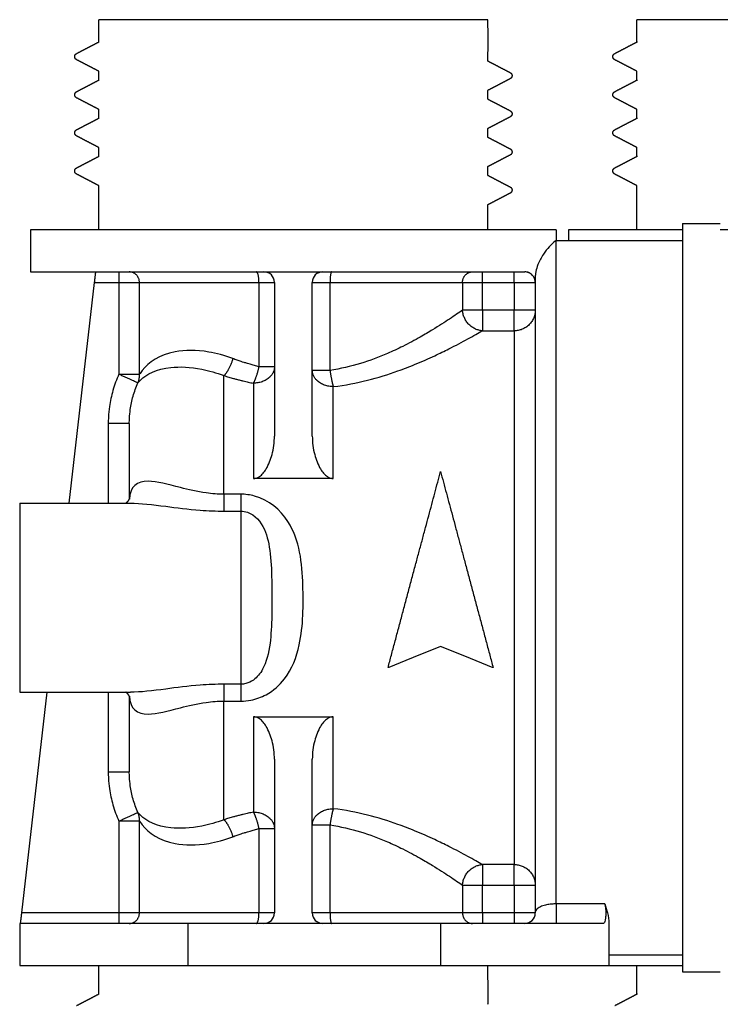
# Model space of a CAD drawing. Units: inches. Extents: x 0.4 to 20.1, y 0.6 to 18.4.
# Drawn here: x 4 to 5.3, y 7.5 to 9.4 of the extents above; entities that cross this region are included whole.
import ezdxf

# ---------------------------------------------------------------- set-up
doc = ezdxf.new("R2010")
doc.units = ezdxf.units.IN
doc.header["$MEASUREMENT"] = 0
doc.layers.add('Cartouche', color=7, linetype='Continuous')
doc.layers.add('DV1_0', color=7, linetype='Continuous')

# ---------------------------------------------------------------- blocks, each defined once
blk = doc.blocks.new('SE')
at = {"layer": 'DV1_0', "color": 7, "linetype": 'Continuous'}
for p, q in [((4.1851, 9.3302), (4.1851, 9.3714)), ((4.9049, 9.3651), (4.9049, 9.3714)), ((5.1806, 9.3302), (5.1806, 9.3714)), ((4.9049, 9.3112), (4.9042, 9.3108)), ((4.9049, 9.2946), (4.9049, 9.3111)), ((4.1851, 9.2596), (4.1851, 9.2762)), ((5.1806, 9.2596), (5.1806, 9.2762)), ((4.9049, 9.224), (4.9049, 9.2406)), ((4.1851, 9.1891), (4.1851, 9.2056)), ((5.1806, 9.1891), (5.1806, 9.2056)), ((4.9049, 9.1534), (4.9049, 9.17)), ((4.1851, 9.1185), (4.1851, 9.135)), ((5.1806, 9.1185), (5.1806, 9.135)), ((4.9049, 9.0829), (4.9049, 9.0994)), ((4.1851, 8.9823), (4.1851, 9.0645)), ((5.1806, 8.9823), (5.1806, 9.0645)), ((4.9049, 8.9823), (4.9049, 9.0288)), ((5.2647, 8.994), (5.3348, 8.994)), ((4.0587, 8.9823), (4.0587, 8.9045)), ((5.0313, 8.9823), (5.0313, 8.9629)), ((5.0542, 8.9823), (5.0542, 8.9629)), ((5.0313, 8.9629), (5.2647, 8.9629)), ((4.1766, 8.8851), (4.1295, 8.4765)), ((4.1766, 8.8851), (4.2222, 8.8851)), ((4.2222, 8.8851), (4.2222, 8.715)), ((4.2602, 8.715), (4.2602, 8.8851)), ((4.4814, 8.8851), (4.4814, 8.729)), ((4.51, 8.8851), (4.51, 8.6006)), ((4.58, 8.6006), (4.58, 8.8851)), ((4.6128, 8.7222), (4.6128, 8.8851)), ((4.8579, 8.8851), (4.8579, 8.8335)), ((4.8946, 8.8335), (4.8946, 8.8851)), ((4.8946, 8.8851), (4.9535, 8.8851)), ((4.9535, 8.8851), (4.9535, 8.8335)), ((4.9535, 8.8335), (4.8946, 8.8335)), ((4.8946, 8.7955), (4.9535, 8.7955)), ((4.2026, 8.6238), (4.2026, 8.4765)), ((4.6189, 8.5219), (4.4711, 8.5219)), ((4.0392, 8.4765), (4.2436, 8.4765)), ((4.4477, 8.493), (4.4166, 8.493)), ((4.4166, 8.4617), (4.4477, 8.4617)), ((4.4477, 8.1413), (4.4166, 8.1413)), ((4.0392, 8.1264), (4.2436, 8.1264)), ((4.0891, 8.1264), (4.042, 7.7179)), ((4.2026, 8.1264), (4.2026, 7.9791)), ((4.4166, 8.11), (4.4477, 8.11)), ((4.4711, 8.081), (4.6189, 8.081)), ((4.51, 8.0024), (4.51, 7.7179)), ((4.58, 7.7179), (4.58, 8.0024)), ((4.2222, 7.8879), (4.2222, 7.7179)), ((4.2602, 7.7179), (4.2602, 7.8879)), ((4.4814, 7.8739), (4.4814, 7.7179)), ((4.6128, 7.7179), (4.6128, 7.8807)), ((4.9535, 7.8074), (4.8946, 7.8074)), ((4.8579, 7.7694), (4.8579, 7.7179)), ((4.8946, 7.7179), (4.8946, 7.7694)), ((4.8946, 7.7694), (4.9535, 7.7694)), ((4.9535, 7.7694), (4.9535, 7.7179)), ((5.121, 7.7346), (5.0313, 7.7346)), ((4.2222, 7.7179), (4.042, 7.7179)), ((4.9535, 7.7179), (4.8946, 7.7179)), ((4.0392, 7.6984), (4.0392, 7.6206)), ((4.8173, 7.6984), (4.3504, 7.6984)), ((4.3504, 7.6206), (4.3504, 7.6984)), ((4.8173, 7.6984), (4.8173, 7.6206)), ((5.1286, 7.6987), (5.1286, 7.6206)), ((5.1286, 7.6401), (5.2647, 7.6401)), ((4.1851, 7.5678), (4.1851, 7.6206)), ((4.3504, 7.6206), (4.8173, 7.6206)), ((4.9049, 7.6027), (4.9049, 7.6206)), ((5.1806, 7.5678), (5.1806, 7.6206)), ((5.2647, 7.6089), (5.3348, 7.6089))]:
    blk.add_line(p, q, dxfattribs=at)
for centre, start, end in [((4.4905, 8.8851), 0, 90), ((4.5994, 8.8851), 90, 180), ((4.9729, 8.8851), 67.4785, 90), ((4.4905, 7.7179), 270, 0), ((4.5994, 7.7179), 180, 270), ((4.9729, 7.7179), 270, 0)]:
    blk.add_arc(centre, 0.0195, start, end, dxfattribs=at)
for points, weights, knots in [([(4.9049, 9.3714), (4.9049, 9.3714), (4.7249, 9.3714), (4.545, 9.3714), (4.365, 9.3714), (4.1851, 9.3714), (4.1851, 9.3714)], [1, 0.866025396499, 1, 0.866025396499, 1, 0.866025396499, 1], [0, 0, 0, 0.3333333, 0.3333333, 0.6666667, 0.6666667, 1, 1, 1]), ([(5.9004, 9.3714), (5.9004, 9.3714), (5.7205, 9.3714), (5.5405, 9.3714), (5.3606, 9.3714), (5.1806, 9.3714), (5.1806, 9.3714)], [1, 0.866025396499, 1, 0.866025396499, 1, 0.866025396499, 1], [0, 0, 0, 0.3333333, 0.3333333, 0.6666667, 0.6666667, 1, 1, 1]), ([(5.2647, 8.994), (5.2647, 8.994), (5.2647, 8.6477), (5.2647, 8.3015), (5.2647, 7.9552), (5.2647, 7.6089), (5.2647, 7.6089)], [1, 0.866025396499, 1, 0.866025396499, 1, 0.866025396499, 1], [0, 0, 0, 0.333333, 0.333333, 0.666667, 0.666667, 1, 1, 1]), ([(5.0313, 8.9823), (5.0313, 8.9823), (4.7881, 8.9823), (4.545, 8.9823), (4.3018, 8.9823), (4.0587, 8.9823), (4.0587, 8.9823)], [1, 0.866025396499, 1, 0.866025396499, 1, 0.866025396499, 1], [0, 0, 0, 0.333333, 0.333333, 0.666667, 0.666667, 1, 1, 1]), ([(5.0313, 7.7346), (5.0313, 7.9936), (5.0313, 8.4782), (5.0313, 8.9629), (5.0313, 8.9629)], [1, 0.796009183965, 1, 0.796009183965, 1], [0, 0, 0, 0.5, 0.5, 1, 1, 1]), ([(4.0587, 8.9045), (4.0587, 8.9045), (4.4261, 8.9045), (4.7935, 8.9045), (4.9732, 8.9045)], [1, 0.788827689213, 1, 0.788827689213, 1], [0, 0, 0, 0.5, 0.5, 1, 1, 1]), ([(4.9924, 8.8941), (4.9924, 8.7584), (4.9924, 8.3152), (4.9924, 7.8721), (4.9924, 7.7179)], [1, 0.814605969528, 1, 0.814605969528, 1], [0, 0, 0, 0.5, 0.5, 1, 1, 1]), ([(4.9535, 8.7955), (4.9535, 8.7083), (4.9535, 8.3015), (4.9535, 7.8946), (4.9535, 7.8074)], [1, 0.779193722474, 1, 0.779193722474, 1], [0, 0, 0, 0.5, 0.5, 1, 1, 1]), ([(4.0392, 8.4765), (4.0392, 8.4765), (4.0392, 8.389), (4.0392, 8.3015), (4.0392, 8.2139), (4.0392, 8.1264), (4.0392, 8.1264)], [1, 0.866025396499, 1, 0.866025396499, 1, 0.866025396499, 1], [0, 0, 0, 0.333333, 0.333333, 0.666667, 0.666667, 1, 1, 1]), ([(4.4477, 8.4617), (4.4477, 8.4156), (4.4477, 8.3015), (4.4477, 8.1873), (4.4477, 8.1413)], [1, 0.837678067958, 1, 0.837678067957, 1], [0, 0, 0, 0.5, 0.5, 1, 1, 1]), ([(5.0313, 7.7346), (5.0313, 7.7269), (5.0313, 7.7127), (5.0313, 7.6984), (5.0313, 7.6984)], [1, 0.796009183965, 1, 0.796009183965, 1], [0, 0, 0, 0.5, 0.5, 1, 1, 1])]:
    blk.add_rational_spline(points, weights, degree=2, knots=knots, dxfattribs=at)
for points, degree, knots in [([(4.9053, 9.3384), (4.9052, 9.3498), (4.9051, 9.3585), (4.9049, 9.3631), (4.9049, 9.3636), (4.9049, 9.3641), (4.9049, 9.3643), (4.9049, 9.3647), (4.9049, 9.3649), (4.9049, 9.3651), (4.9049, 9.3651), (4.9049, 9.3651)], 3, [0, 0, 0, 0, 0.778386, 0.778386, 0.866969, 0.866969, 0.910936, 0.910936, 0.984104, 0.984104, 1, 1, 1, 1]), ([(4.9053, 9.328), (4.9053, 9.3282), (4.9053, 9.3285), (4.9053, 9.3292), (4.9053, 9.3296), (4.9053, 9.3304), (4.9053, 9.3308), (4.9053, 9.3316), (4.9053, 9.332), (4.9053, 9.3327), (4.9053, 9.3331), (4.9053, 9.3338), (4.9053, 9.3342), (4.9053, 9.3351), (4.9053, 9.3356), (4.9053, 9.3366), (4.9053, 9.337), (4.9053, 9.3378), (4.9053, 9.3381), (4.9053, 9.3384)], 3, [0, 0, 0, 0, 0.180422, 0.180422, 0.329187, 0.329187, 0.428039, 0.428039, 0.496332, 0.496332, 0.560139, 0.560139, 0.635678, 0.635678, 0.742601, 0.742601, 0.859801, 0.859801, 1, 1, 1, 1]), ([(4.9049, 9.3112), (4.905, 9.3112), (4.9051, 9.3138), (4.9052, 9.3212), (4.9052, 9.3243), (4.9053, 9.328)], 3, [0, 0, 0, 0, 0.652442, 0.652442, 1, 1, 1, 1]), ([(4.1441, 9.2972), (4.1432, 9.2978), (4.1422, 9.2986), (4.141, 9.3003), (4.1404, 9.3026), (4.1406, 9.3046), (4.1412, 9.3062), (4.1428, 9.308), (4.1441, 9.3088)], 1, [0, 0, 0.118891, 0.237782, 0.365966, 0.482321, 0.572973, 0.663625, 0.833161, 1, 1]), ([(4.1851, 9.2758), (4.1774, 9.2799), (4.1691, 9.2842), (4.1607, 9.2886), (4.1524, 9.2929), (4.1441, 9.2972)], 1, [0, 0, 0.187435, 0.390577, 0.593718, 0.796859, 1, 1]), ([(5.1396, 9.2972), (5.1387, 9.2978), (5.1377, 9.2986), (5.1365, 9.3003), (5.1359, 9.3026), (5.1361, 9.3046), (5.1368, 9.3062), (5.1383, 9.308), (5.1396, 9.3088)], 1, [0, 0, 0.118891, 0.237782, 0.365966, 0.482321, 0.572973, 0.663625, 0.833161, 1, 1]), ([(5.1806, 9.2758), (5.173, 9.2799), (5.1646, 9.2842), (5.1563, 9.2886), (5.148, 9.2929), (5.1396, 9.2972)], 1, [0, 0, 0.187435, 0.390577, 0.593718, 0.796859, 1, 1]), ([(4.9049, 9.2949), (4.9125, 9.2909), (4.9209, 9.2866), (4.9292, 9.2822), (4.9375, 9.2779), (4.9459, 9.2735)], 1, [0, 0, 0.187435, 0.390577, 0.593718, 0.796859, 1, 1]), ([(4.9459, 9.2735), (4.9468, 9.273), (4.9478, 9.2721), (4.949, 9.2704), (4.9496, 9.2681), (4.9494, 9.2662), (4.9487, 9.2646), (4.9472, 9.2628), (4.9459, 9.262)], 1, [0, 0, 0.118891, 0.237782, 0.365966, 0.482321, 0.572973, 0.663625, 0.833161, 1, 1]), ([(4.1441, 9.2267), (4.1432, 9.2272), (4.1422, 9.2281), (4.141, 9.2297), (4.1404, 9.2321), (4.1406, 9.234), (4.1412, 9.2356), (4.1428, 9.2374), (4.1441, 9.2382)], 1, [0, 0, 0.1188912, 0.2377824, 0.3659662, 0.482321, 0.5729729, 0.6636248, 0.8331609, 1, 1]), ([(4.1851, 9.2053), (4.1774, 9.2093), (4.1691, 9.2136), (4.1607, 9.218), (4.1524, 9.2223), (4.1441, 9.2267)], 1, [0, 0, 0.187435, 0.390577, 0.593718, 0.796859, 1, 1]), ([(4.9049, 9.2243), (4.9125, 9.2203), (4.9209, 9.216), (4.9292, 9.2116), (4.9375, 9.2073), (4.9459, 9.2029)], 1, [0, 0, 0.187435, 0.390577, 0.593718, 0.796859, 1, 1]), ([(5.1396, 9.2267), (5.1387, 9.2272), (5.1377, 9.2281), (5.1365, 9.2297), (5.1359, 9.2321), (5.1361, 9.234), (5.1368, 9.2356), (5.1383, 9.2374), (5.1396, 9.2382)], 1, [0, 0, 0.118891, 0.237782, 0.365966, 0.482321, 0.572973, 0.663625, 0.833161, 1, 1]), ([(5.1806, 9.2053), (5.173, 9.2093), (5.1646, 9.2136), (5.1563, 9.218), (5.148, 9.2223), (5.1396, 9.2267)], 1, [0, 0, 0.187435, 0.390577, 0.593718, 0.796859, 1, 1]), ([(4.9459, 9.2029), (4.9468, 9.2024), (4.9478, 9.2015), (4.949, 9.1999), (4.9496, 9.1976), (4.9494, 9.1956), (4.9487, 9.194), (4.9472, 9.1922), (4.9459, 9.1914)], 1, [0, 0, 0.118891, 0.237782, 0.365966, 0.482321, 0.572973, 0.663625, 0.833161, 1, 1]), ([(4.1441, 9.1561), (4.1432, 9.1566), (4.1422, 9.1575), (4.141, 9.1592), (4.1404, 9.1615), (4.1406, 9.1634), (4.1412, 9.1651), (4.1428, 9.1668), (4.1441, 9.1677)], 1, [0, 0, 0.118891, 0.237782, 0.365966, 0.482321, 0.572973, 0.663625, 0.833161, 1, 1]), ([(4.1851, 9.1347), (4.1774, 9.1387), (4.1691, 9.1431), (4.1607, 9.1474), (4.1524, 9.1518), (4.1441, 9.1561)], 1, [0, 0, 0.187435, 0.390577, 0.593718, 0.796859, 1, 1]), ([(4.9049, 9.1538), (4.9125, 9.1498), (4.9209, 9.1454), (4.9292, 9.1411), (4.9375, 9.1367), (4.9459, 9.1324)], 1, [0, 0, 0.187435, 0.390577, 0.593718, 0.796859, 1, 1]), ([(5.1396, 9.1561), (5.1387, 9.1566), (5.1377, 9.1575), (5.1365, 9.1592), (5.1359, 9.1615), (5.1361, 9.1634), (5.1368, 9.1651), (5.1383, 9.1668), (5.1396, 9.1677)], 1, [0, 0, 0.118891, 0.237782, 0.365966, 0.482321, 0.572973, 0.663625, 0.833161, 1, 1]), ([(5.1806, 9.1347), (5.173, 9.1387), (5.1646, 9.1431), (5.1563, 9.1474), (5.148, 9.1518), (5.1396, 9.1561)], 1, [0, 0, 0.187435, 0.390577, 0.593718, 0.796859, 1, 1]), ([(4.9459, 9.1324), (4.9468, 9.1318), (4.9478, 9.131), (4.949, 9.1293), (4.9496, 9.127), (4.9494, 9.125), (4.9487, 9.1234), (4.9472, 9.1216), (4.9459, 9.1208)], 1, [0, 0, 0.118891, 0.237782, 0.365966, 0.482321, 0.572973, 0.663625, 0.833161, 1, 1]), ([(4.1441, 9.0855), (4.1432, 9.0861), (4.1422, 9.0869), (4.141, 9.0886), (4.1404, 9.0909), (4.1406, 9.0929), (4.1412, 9.0945), (4.1428, 9.0963), (4.1441, 9.0971)], 1, [0, 0, 0.118891, 0.237782, 0.365966, 0.482321, 0.572973, 0.663625, 0.833161, 1, 1]), ([(5.1396, 9.0855), (5.1387, 9.0861), (5.1377, 9.0869), (5.1365, 9.0886), (5.1359, 9.0909), (5.1361, 9.0929), (5.1368, 9.0945), (5.1383, 9.0963), (5.1396, 9.0971)], 1, [0, 0, 0.1188912, 0.2377824, 0.3659662, 0.482321, 0.5729729, 0.6636248, 0.8331609, 1, 1]), ([(4.1851, 9.0641), (4.1774, 9.0681), (4.1691, 9.0725), (4.1607, 9.0768), (4.1524, 9.0812), (4.1441, 9.0855)], 1, [0, 0, 0.187435, 0.390577, 0.593718, 0.796859, 1, 1]), ([(4.9049, 9.0832), (4.9125, 9.0792), (4.9209, 9.0748), (4.9292, 9.0705), (4.9375, 9.0661), (4.9459, 9.0618)], 1, [0, 0, 0.187435, 0.390577, 0.593718, 0.796859, 1, 1]), ([(5.1806, 9.0641), (5.173, 9.0681), (5.1646, 9.0725), (5.1563, 9.0768), (5.148, 9.0812), (5.1396, 9.0855)], 1, [0, 0, 0.187435, 0.390577, 0.593718, 0.796859, 1, 1]), ([(4.9459, 9.0618), (4.9468, 9.0613), (4.9478, 9.0604), (4.949, 9.0587), (4.9496, 9.0564), (4.9494, 9.0545), (4.9487, 9.0528), (4.9472, 9.0511), (4.9459, 9.0502)], 1, [0, 0, 0.118891, 0.237782, 0.365966, 0.482321, 0.572973, 0.663625, 0.833161, 1, 1]), ([(5.0313, 8.9629), (5.0313, 8.9629), (5.0313, 8.9628), (5.0311, 8.9627), (5.0308, 8.9625), (5.0298, 8.9618), (5.0287, 8.9609), (5.0223, 8.9556), (5.0146, 8.948), (5.0036, 8.9312), (5.0001, 8.9246), (4.9958, 8.9137), (4.9946, 8.9095), (4.9936, 8.9052), (4.9936, 8.9048), (4.9935, 8.9045)], 3, [0, 0, 0, 0, 0.039218, 0.039218, 0.099015, 0.099015, 0.233174, 0.233174, 0.631569, 0.631569, 0.850101, 0.850101, 0.98915, 0.98915, 1, 1, 1, 1]), ([(4.9924, 8.8851), (4.9924, 8.886), (4.9923, 8.8869), (4.9921, 8.8887), (4.9919, 8.8896), (4.991, 8.8928), (4.9898, 8.895), (4.9866, 8.8994), (4.984, 8.9013), (4.981, 8.9028), (4.9807, 8.9029), (4.9804, 8.903)], 3, [0, 0, 0, 0, 0.078985, 0.078985, 0.15797, 0.15797, 0.430305, 0.430305, 0.941665, 0.941665, 1, 1, 1, 1]), ([(4.9935, 8.9045), (4.9933, 8.9038), (4.9932, 8.903), (4.9927, 8.9), (4.9925, 8.8976), (4.9924, 8.8948), (4.9924, 8.8945), (4.9924, 8.8941)], 3, [0, 0, 0, 0, 0.227148, 0.227148, 0.892441, 0.892441, 1, 1, 1, 1]), ([(4.8579, 8.8335), (4.8515, 8.829), (4.8434, 8.8235), (4.8247, 8.8111), (4.8143, 8.8044), (4.7954, 8.793), (4.7877, 8.7884), (4.7746, 8.781), (4.7694, 8.7781), (4.7586, 8.7724), (4.753, 8.7695), (4.7382, 8.7621), (4.7287, 8.7577), (4.7031, 8.7466), (4.6865, 8.7403), (4.651, 8.7295), (4.6321, 8.725), (4.6128, 8.7222)], 3, [0, 0, 0, 0, 0.169231, 0.169231, 0.333333, 0.333333, 0.435897, 0.435897, 0.5, 0.5, 0.564103, 0.564103, 0.666667, 0.666667, 0.830769, 0.830769, 1, 1, 1, 1]), ([(4.6189, 8.6922), (4.6406, 8.6948), (4.6618, 8.6989), (4.7017, 8.709), (4.7204, 8.7148), (4.7492, 8.7251), (4.7599, 8.7292), (4.7766, 8.7361), (4.7829, 8.7387), (4.795, 8.7441), (4.8008, 8.7467), (4.8156, 8.7536), (4.8243, 8.7579), (4.8455, 8.7685), (4.8573, 8.7747), (4.8783, 8.7862), (4.8873, 8.7913), (4.8946, 8.7955)], 3, [0, 0, 0, 0, 0.169231, 0.169231, 0.333333, 0.333333, 0.435897, 0.435897, 0.5, 0.5, 0.564103, 0.564103, 0.666667, 0.666667, 0.830769, 0.830769, 1, 1, 1, 1]), ([(4.433, 8.7441), (4.4179, 8.7498), (4.4028, 8.7538), (4.3653, 8.7601), (4.3443, 8.7599), (4.2975, 8.7511), (4.2771, 8.737), (4.2634, 8.7197), (4.2617, 8.7173), (4.2602, 8.715)], 3, [0, 0, 0, 0, 0.179457, 0.179457, 0.466588, 0.466588, 0.925997, 0.925997, 1, 1, 1, 1]), ([(4.4814, 8.729), (4.4786, 8.7297), (4.4758, 8.7304), (4.4702, 8.7319), (4.4675, 8.7327), (4.4632, 8.734), (4.4615, 8.7345), (4.4588, 8.7353), (4.4578, 8.7356), (4.4557, 8.7363), (4.4547, 8.7366), (4.452, 8.7374), (4.4503, 8.738), (4.4461, 8.7394), (4.4435, 8.7403), (4.4383, 8.7422), (4.4356, 8.7431), (4.433, 8.7441)], 3, [0, 0, 0, 0, 0.169231, 0.169231, 0.333333, 0.333333, 0.435897, 0.435897, 0.5, 0.5, 0.564103, 0.564103, 0.666667, 0.666667, 0.830769, 0.830769, 1, 1, 1, 1]), ([(4.2222, 8.715), (4.2178, 8.7054), (4.2141, 8.6954), (4.2084, 8.6753), (4.2062, 8.6652), (4.2039, 8.6487), (4.2033, 8.6423), (4.2027, 8.6318), (4.2026, 8.6278), (4.2026, 8.6238)], 3, [0, 0, 0, 0, 0.338462, 0.338462, 0.666667, 0.666667, 0.871795, 0.871795, 1, 1, 1, 1]), ([(4.2575, 8.699), (4.2589, 8.7007), (4.2604, 8.7025), (4.2731, 8.7151), (4.2919, 8.7249), (4.335, 8.7294), (4.3543, 8.7285), (4.3887, 8.7217), (4.4027, 8.7178), (4.4166, 8.7125)], 3, [0, 0, 0, 0, 0.074003, 0.074003, 0.533412, 0.533412, 0.820543, 0.820543, 1, 1, 1, 1]), ([(4.4166, 8.7125), (4.4195, 8.7116), (4.4225, 8.7107), (4.4284, 8.709), (4.4313, 8.7081), (4.4361, 8.7068), (4.4379, 8.7063), (4.4409, 8.7055), (4.4421, 8.7052), (4.4444, 8.7046), (4.4456, 8.7043), (4.4486, 8.7035), (4.4505, 8.7031), (4.4554, 8.7019), (4.4585, 8.7012), (4.4647, 8.6998), (4.4679, 8.6991), (4.4711, 8.6985)], 3, [0, 0, 0, 0, 0.169231, 0.169231, 0.333333, 0.333333, 0.435897, 0.435897, 0.5, 0.5, 0.564103, 0.564103, 0.666667, 0.666667, 0.830769, 0.830769, 1, 1, 1, 1]), ([(4.2415, 8.6238), (4.2415, 8.6271), (4.2416, 8.6304), (4.2421, 8.6391), (4.2426, 8.6444), (4.2445, 8.658), (4.2462, 8.6663), (4.2509, 8.6828), (4.2539, 8.6911), (4.2575, 8.699)], 3, [0, 0, 0, 0, 0.128205, 0.128205, 0.333333, 0.333333, 0.661538, 0.661538, 1, 1, 1, 1]), ([(4.4711, 8.5219), (4.4728, 8.5219), (4.4748, 8.5223), (4.4783, 8.5234), (4.4804, 8.5245), (4.4846, 8.5273), (4.487, 8.5295), (4.4912, 8.5344), (4.4931, 8.5371), (4.497, 8.5436), (4.4992, 8.548), (4.5029, 8.5573), (4.5044, 8.562), (4.5069, 8.5716), (4.5081, 8.5775), (4.5096, 8.5892), (4.51, 8.5952), (4.51, 8.6006)], 3, [0, 0, 0, 0, 0.057747, 0.057747, 0.124999, 0.124999, 0.226443, 0.226443, 0.327886, 0.327886, 0.48101, 0.48101, 0.634135, 0.634135, 0.817067, 0.817067, 1, 1, 1, 1]), ([(4.58, 8.6006), (4.58, 8.5952), (4.5804, 8.5892), (4.5819, 8.5775), (4.583, 8.5716), (4.5856, 8.562), (4.5871, 8.5573), (4.5907, 8.548), (4.5929, 8.5436), (4.5968, 8.5371), (4.5987, 8.5344), (4.603, 8.5295), (4.6054, 8.5273), (4.6095, 8.5245), (4.6116, 8.5234), (4.6152, 8.5223), (4.6172, 8.5219), (4.6189, 8.5219)], 3, [0, 0, 0, 0, 0.182933, 0.182933, 0.365865, 0.365865, 0.51899, 0.51899, 0.672114, 0.672114, 0.773557, 0.773557, 0.875001, 0.875001, 0.942253, 0.942253, 1, 1, 1, 1]), ([(4.4166, 8.493), (4.4056, 8.493), (4.3945, 8.4938), (4.3667, 8.4976), (4.3507, 8.5015), (4.3125, 8.5112), (4.2924, 8.5167), (4.2559, 8.517), (4.2427, 8.5074), (4.2416, 8.4839)], 3, [0, 0, 0, 0, 0.117877, 0.117877, 0.306479, 0.306479, 0.608244, 0.608244, 1, 1, 1, 1]), ([(4.2353, 8.4765), (4.2354, 8.4766), (4.2373, 8.4781), (4.2392, 8.48), (4.2407, 8.4821), (4.2418, 8.4846), (4.2418, 8.4846)], 1, [0, 0, 0.015944, 0.208879, 0.401813, 0.594748, 0.798728, 1, 1]), ([(4.2436, 8.4765), (4.2623, 8.4765), (4.2843, 8.4738), (4.3287, 8.468), (4.3501, 8.4652), (4.3871, 8.4623), (4.4019, 8.4617), (4.4166, 8.4617)], 3, [0, 0, 0, 0, 0.43876, 0.43876, 0.784138, 0.784138, 1, 1, 1, 1]), ([(4.4477, 8.11), (4.454, 8.11), (4.4604, 8.1106), (4.4765, 8.1138), (4.4859, 8.1172), (4.5081, 8.1292), (4.5195, 8.1394), (4.5428, 8.1696), (4.5511, 8.1916), (4.5635, 8.2499), (4.5636, 8.2875), (4.5613, 8.3656), (4.5571, 8.4077), (4.5213, 8.4641), (4.5001, 8.4824), (4.4648, 8.4918), (4.4562, 8.493), (4.4477, 8.493)], 3, [0, 0, 0, 0, 0.034608, 0.034608, 0.089982, 0.089982, 0.178579, 0.178579, 0.320335, 0.320335, 0.547144, 0.547144, 0.7984, 0.7984, 0.953305, 0.953305, 1, 1, 1, 1]), ([(4.4477, 8.4617), (4.452, 8.4617), (4.4563, 8.4609), (4.4739, 8.4548), (4.4845, 8.443), (4.5024, 8.4024), (4.5045, 8.367), (4.5056, 8.2876), (4.5056, 8.2477), (4.4994, 8.1982), (4.4953, 8.1819), (4.4836, 8.1607), (4.4779, 8.1539), (4.4668, 8.146), (4.4621, 8.1437), (4.4541, 8.1417), (4.4509, 8.1413), (4.4477, 8.1413)], 3, [0, 0, 0, 0, 0.046695, 0.046695, 0.2016, 0.2016, 0.452856, 0.452856, 0.679665, 0.679665, 0.821421, 0.821421, 0.910018, 0.910018, 0.965392, 0.965392, 1, 1, 1, 1]), ([(4.4166, 8.1413), (4.4019, 8.1413), (4.3871, 8.1406), (4.3501, 8.1378), (4.3287, 8.1349), (4.2843, 8.1291), (4.2623, 8.1264), (4.2436, 8.1264)], 3, [0, 0, 0, 0, 0.2158616, 0.2158616, 0.5612402, 0.5612402, 1, 1, 1, 1]), ([(4.2418, 8.1184), (4.2418, 8.1183), (4.2407, 8.1207), (4.2383, 8.1239), (4.2354, 8.1263), (4.2353, 8.1264)], 1, [0, 0, 0.186526, 0.393693, 0.687751, 0.981809, 1, 1]), ([(4.2416, 8.1191), (4.2427, 8.0956), (4.2559, 8.0859), (4.2924, 8.0862), (4.3125, 8.0917), (4.3507, 8.1015), (4.3667, 8.1053), (4.3945, 8.1091), (4.4056, 8.11), (4.4166, 8.11)], 3, [0, 0, 0, 0, 0.391756, 0.391756, 0.693521, 0.693521, 0.882123, 0.882123, 1, 1, 1, 1]), ([(4.51, 8.0024), (4.51, 8.0078), (4.5096, 8.0137), (4.5081, 8.0255), (4.5069, 8.0313), (4.5044, 8.0409), (4.5029, 8.0457), (4.4992, 8.0549), (4.497, 8.0594), (4.4931, 8.0658), (4.4912, 8.0685), (4.487, 8.0735), (4.4846, 8.0757), (4.4804, 8.0785), (4.4783, 8.0796), (4.4748, 8.0807), (4.4728, 8.081), (4.4711, 8.081)], 3, [0, 0, 0, 0, 0.182933, 0.182933, 0.365865, 0.365865, 0.51899, 0.51899, 0.672114, 0.672114, 0.773557, 0.773557, 0.875001, 0.875001, 0.942253, 0.942253, 1, 1, 1, 1]), ([(4.6189, 8.081), (4.6172, 8.081), (4.6152, 8.0807), (4.6116, 8.0796), (4.6095, 8.0785), (4.6054, 8.0757), (4.603, 8.0735), (4.5987, 8.0685), (4.5968, 8.0658), (4.5929, 8.0594), (4.5907, 8.0549), (4.5871, 8.0457), (4.5856, 8.0409), (4.583, 8.0313), (4.5819, 8.0255), (4.5804, 8.0137), (4.58, 8.0078), (4.58, 8.0024)], 3, [0, 0, 0, 0, 0.057747, 0.057747, 0.124999, 0.124999, 0.226443, 0.226443, 0.327886, 0.327886, 0.48101, 0.48101, 0.634135, 0.634135, 0.817067, 0.817067, 1, 1, 1, 1]), ([(4.2026, 7.9791), (4.2026, 7.9751), (4.2027, 7.9711), (4.2033, 7.9607), (4.2039, 7.9543), (4.2062, 7.9377), (4.2084, 7.9277), (4.2141, 7.9076), (4.2178, 7.8976), (4.2222, 7.8879)], 3, [0, 0, 0, 0, 0.128205, 0.128205, 0.333333, 0.333333, 0.661538, 0.661538, 1, 1, 1, 1]), ([(4.2575, 7.9039), (4.2539, 7.9119), (4.2509, 7.9201), (4.2462, 7.9366), (4.2445, 7.9449), (4.2426, 7.9586), (4.2421, 7.9639), (4.2416, 7.9725), (4.2415, 7.9758), (4.2415, 7.9791)], 3, [0, 0, 0, 0, 0.338462, 0.338462, 0.666667, 0.666667, 0.871795, 0.871795, 1, 1, 1, 1]), ([(4.8946, 7.8074), (4.8873, 7.8116), (4.8783, 7.8168), (4.8573, 7.8282), (4.8455, 7.8344), (4.8243, 7.8451), (4.8156, 7.8493), (4.8008, 7.8562), (4.795, 7.8589), (4.7829, 7.8642), (4.7766, 7.8669), (4.7599, 7.8737), (4.7492, 7.8779), (4.7204, 7.8882), (4.7017, 7.894), (4.6618, 7.9041), (4.6406, 7.9082), (4.6189, 7.9108)], 3, [0, 0, 0, 0, 0.169231, 0.169231, 0.333333, 0.333333, 0.435897, 0.435897, 0.5, 0.5, 0.564103, 0.564103, 0.666667, 0.666667, 0.830769, 0.830769, 1, 1, 1, 1]), ([(4.4166, 7.8904), (4.4027, 7.8852), (4.3887, 7.8812), (4.3543, 7.8744), (4.335, 7.8736), (4.2919, 7.878), (4.2731, 7.8878), (4.2604, 7.9005), (4.2589, 7.9022), (4.2575, 7.9039)], 3, [0, 0, 0, 0, 0.179439, 0.179439, 0.466542, 0.466542, 0.925907, 0.925907, 1, 1, 1, 1]), ([(4.4711, 7.9045), (4.4679, 7.9038), (4.4647, 7.9031), (4.4585, 7.9018), (4.4554, 7.9011), (4.4505, 7.8999), (4.4486, 7.8994), (4.4456, 7.8986), (4.4444, 7.8983), (4.4421, 7.8977), (4.4409, 7.8974), (4.4379, 7.8966), (4.4361, 7.8961), (4.4313, 7.8948), (4.4284, 7.894), (4.4225, 7.8923), (4.4195, 7.8914), (4.4166, 7.8904)], 3, [0, 0, 0, 0, 0.169231, 0.169231, 0.333333, 0.333333, 0.435897, 0.435897, 0.5, 0.5, 0.564103, 0.564103, 0.666667, 0.666667, 0.830769, 0.830769, 1, 1, 1, 1]), ([(4.2602, 7.8879), (4.2617, 7.8856), (4.2634, 7.8832), (4.2771, 7.8659), (4.2975, 7.8519), (4.3443, 7.843), (4.3653, 7.8428), (4.4028, 7.8491), (4.4179, 7.8531), (4.433, 7.8588)], 3, [0, 0, 0, 0, 0.074093, 0.074093, 0.533458, 0.533458, 0.820561, 0.820561, 1, 1, 1, 1]), ([(4.433, 7.8588), (4.4356, 7.8598), (4.4383, 7.8608), (4.4435, 7.8626), (4.4461, 7.8635), (4.4503, 7.865), (4.452, 7.8655), (4.4547, 7.8664), (4.4557, 7.8667), (4.4578, 7.8673), (4.4588, 7.8677), (4.4615, 7.8685), (4.4632, 7.869), (4.4675, 7.8703), (4.4702, 7.871), (4.4758, 7.8725), (4.4786, 7.8732), (4.4814, 7.8739)], 3, [0, 0, 0, 0, 0.169231, 0.169231, 0.333333, 0.333333, 0.435897, 0.435897, 0.5, 0.5, 0.564103, 0.564103, 0.666667, 0.666667, 0.830769, 0.830769, 1, 1, 1, 1]), ([(4.6128, 7.8807), (4.6321, 7.8779), (4.651, 7.8735), (4.6865, 7.8626), (4.7031, 7.8564), (4.7287, 7.8453), (4.7382, 7.8408), (4.753, 7.8334), (4.7586, 7.8306), (4.7694, 7.8248), (4.7746, 7.822), (4.7877, 7.8145), (4.7954, 7.81), (4.8143, 7.7985), (4.8247, 7.7918), (4.8434, 7.7795), (4.8515, 7.7739), (4.8579, 7.7694)], 3, [0, 0, 0, 0, 0.169231, 0.169231, 0.333333, 0.333333, 0.435897, 0.435897, 0.5, 0.5, 0.564103, 0.564103, 0.666667, 0.666667, 0.830769, 0.830769, 1, 1, 1, 1]), ([(5.0313, 7.7346), (5.0298, 7.7346), (5.0283, 7.7345), (5.0245, 7.7344), (5.0223, 7.7342), (5.0169, 7.7335), (5.0141, 7.733), (5.0077, 7.7315), (5.0047, 7.7304), (4.9985, 7.7276), (4.9963, 7.7258), (4.993, 7.7219), (4.9924, 7.7198), (4.9924, 7.7179)], 3, [0, 0, 0, 0, 0.042248, 0.042248, 0.109845, 0.109845, 0.218, 0.218, 0.391047, 0.391047, 0.667924, 0.667924, 1, 1, 1, 1]), ([(5.121, 7.7346), (5.1213, 7.7337), (5.1216, 7.7327), (5.1222, 7.7299), (5.1225, 7.7277), (5.1229, 7.7229), (5.1229, 7.7203), (5.1229, 7.7154), (5.1229, 7.7128), (5.1225, 7.7081), (5.1222, 7.7059), (5.1214, 7.7024), (5.1209, 7.7009), (5.1198, 7.6989), (5.1192, 7.6984), (5.1185, 7.6984)], 3, [0, 0, 0, 0, 0.095182, 0.095182, 0.245098, 0.245098, 0.395013, 0.395013, 0.543963, 0.543963, 0.692914, 0.692914, 0.846457, 0.846457, 1, 1, 1, 1]), ([(5.121, 7.7346), (5.1232, 7.7287), (5.1249, 7.7232), (5.1277, 7.7114), (5.1286, 7.7049), (5.1286, 7.6987)], 3, [0, 0, 0, 0, 0.44159, 0.44159, 1, 1, 1, 1]), ([(4.9053, 7.5759), (4.9052, 7.5874), (4.9051, 7.596), (4.9049, 7.6007), (4.9049, 7.6011), (4.9049, 7.6017), (4.9049, 7.6018), (4.9049, 7.6022), (4.9049, 7.6024), (4.9049, 7.6026), (4.9049, 7.6027), (4.9049, 7.6027)], 3, [0, 0, 0, 0, 0.778386, 0.778386, 0.866969, 0.866969, 0.910936, 0.910936, 0.984104, 0.984104, 1, 1, 1, 1]), ([(4.9049, 7.5487), (4.905, 7.5488), (4.9051, 7.5514), (4.9052, 7.5587), (4.9052, 7.5619), (4.9053, 7.5656)], 3, [0, 0, 0, 0, 0.652442, 0.652442, 1, 1, 1, 1]), ([(4.9053, 7.5656), (4.9053, 7.5658), (4.9053, 7.5661), (4.9053, 7.5668), (4.9053, 7.5672), (4.9053, 7.568), (4.9053, 7.5684), (4.9053, 7.5692), (4.9053, 7.5695), (4.9053, 7.5703), (4.9053, 7.5706), (4.9053, 7.5714), (4.9053, 7.5718), (4.9053, 7.5727), (4.9053, 7.5732), (4.9053, 7.5742), (4.9053, 7.5746), (4.9053, 7.5753), (4.9053, 7.5757), (4.9053, 7.5759)], 3, [0, 0, 0, 0, 0.180422, 0.180422, 0.329187, 0.329187, 0.428039, 0.428039, 0.496332, 0.496332, 0.560139, 0.560139, 0.635678, 0.635678, 0.742601, 0.742601, 0.859801, 0.859801, 1, 1, 1, 1])]:
    blk.add_open_spline(points, degree=degree, knots=knots, dxfattribs=at)
for points, degree in [([(4.1441, 9.3088), (4.1524, 9.3132), (4.1607, 9.3175), (4.1691, 9.3219), (4.1774, 9.3262), (4.1857, 9.3305)], 1), ([(5.1396, 9.3088), (5.148, 9.3132), (5.1563, 9.3175), (5.1646, 9.3219), (5.173, 9.3262), (5.1813, 9.3305)], 1), ([(4.1441, 9.2382), (4.1524, 9.2426), (4.1607, 9.2469), (4.1691, 9.2513), (4.1774, 9.2556), (4.1857, 9.26)], 1), ([(4.9459, 9.262), (4.9375, 9.2576), (4.9292, 9.2533), (4.9209, 9.2489), (4.9125, 9.2446), (4.9042, 9.2402)], 1), ([(5.1396, 9.2382), (5.148, 9.2426), (5.1563, 9.2469), (5.1646, 9.2513), (5.173, 9.2556), (5.1813, 9.26)], 1), ([(4.1441, 9.1677), (4.1524, 9.172), (4.1607, 9.1764), (4.1691, 9.1807), (4.1774, 9.185), (4.1857, 9.1894)], 1), ([(4.9459, 9.1914), (4.9375, 9.187), (4.9292, 9.1827), (4.9209, 9.1783), (4.9125, 9.174), (4.9042, 9.1696)], 1), ([(5.1396, 9.1677), (5.148, 9.172), (5.1563, 9.1764), (5.1646, 9.1807), (5.173, 9.185), (5.1813, 9.1894)], 1), ([(4.1441, 9.0971), (4.1524, 9.1014), (4.1607, 9.1058), (4.1691, 9.1101), (4.1774, 9.1145), (4.1857, 9.1188)], 1), ([(4.9459, 9.1208), (4.9375, 9.1165), (4.9292, 9.1121), (4.9209, 9.1078), (4.9125, 9.1034), (4.9042, 9.0991)], 1), ([(5.1396, 9.0971), (5.148, 9.1014), (5.1563, 9.1058), (5.1646, 9.1101), (5.173, 9.1145), (5.1813, 9.1188)], 1), ([(4.9459, 9.0502), (4.9375, 9.0459), (4.9292, 9.0415), (4.9209, 9.0372), (4.9125, 9.0328), (4.9042, 9.0285)], 1), ([(4.9804, 8.903), (4.9781, 8.904), (4.9756, 8.9045), (4.9732, 8.9045)], 3), ([(4.1441, 7.5464), (4.1524, 7.5507), (4.1607, 7.5551), (4.1691, 7.5594), (4.1774, 7.5638), (4.1857, 7.5681)], 1), ([(5.1396, 7.5464), (5.148, 7.5507), (5.1563, 7.5551), (5.1646, 7.5594), (5.173, 7.5638), (5.1813, 7.5681)], 1)]:
    blk.add_open_spline(points, degree=degree, dxfattribs=at)
for points, weights in [([(5.2647, 8.9823), (5.0542, 8.9823), (5.0542, 8.9823)], [1, 0.885176894478, 1]), ([(5.4204, 8.9823), (5.3761, 8.9823), (5.3348, 8.9823)], [1, 0.995623828022, 1]), ([(4.1789, 8.9045), (4.1789, 8.9045), (4.1766, 8.8851)], [1, 0.707106781187, 1]), ([(4.2222, 8.9045), (4.2222, 8.9045), (4.2222, 8.8851)], [1, 0.707106781187, 1]), ([(4.2602, 8.8851), (4.2602, 8.9045), (4.2412, 8.9045)], [1, 0.707106781187, 1]), ([(4.4814, 8.8851), (4.4814, 8.9045), (4.4762, 8.9045)], [1, 0.707106781186, 1]), ([(4.6159, 8.9045), (4.6128, 8.9045), (4.6128, 8.8851)], [1, 0.707106781187, 1]), ([(4.8579, 8.8851), (4.8579, 8.9045), (4.8762, 8.9045)], [1, 0.707106781186, 1]), ([(4.8946, 8.8851), (4.8946, 8.9045), (4.8946, 8.9045)], [1, 0.707106781186, 1]), ([(4.9535, 8.8851), (4.9535, 8.9045), (4.9535, 8.9045)], [1, 0.707106781186, 1]), ([(4.2222, 8.8851), (4.2536, 8.8851), (4.2602, 8.8851)], [1, 0.778174501995, 1]), ([(4.2602, 8.8851), (4.3, 8.8851), (4.4814, 8.8851)], [1, 0.855605949213, 1]), ([(4.4814, 8.8851), (4.51, 8.8851), (4.51, 8.8851)], [1, 0.795822425754, 1]), ([(4.58, 8.8851), (4.58, 8.8851), (4.6128, 8.8851)], [1, 0.760116950066, 1]), ([(4.6128, 8.8851), (4.7961, 8.8851), (4.8579, 8.8851)], [1, 0.859050318483, 1]), ([(4.8579, 8.8851), (4.867, 8.8851), (4.8946, 8.8851)], [1, 0.816496580928, 1]), ([(4.9535, 8.8851), (4.9924, 8.8851), (4.9924, 8.8851)], [1, 0.707106781186, 1]), ([(4.8946, 8.7955), (4.8603, 8.798), (4.8579, 8.8335)], [1, 0.731925054712, 1]), ([(4.8946, 8.8335), (4.867, 8.8335), (4.8579, 8.8335)], [1, 0.816496580928, 1]), ([(4.8946, 8.8335), (4.8946, 8.8022), (4.8946, 8.7955)], [1, 0.779193722474, 1]), ([(4.9535, 8.7955), (4.9535, 8.8022), (4.9535, 8.8335)], [1, 0.779193722474, 1]), ([(4.9924, 8.8335), (4.9924, 8.8335), (4.9535, 8.8335)], [1, 0.707106781186, 1]), ([(4.9924, 8.8335), (4.9924, 8.7955), (4.9535, 8.7955)], [1, 0.707106781187, 1]), ([(4.433, 8.7441), (4.4273, 8.7234), (4.4166, 8.7125)], [1, 0.874143571804, 1]), ([(4.2222, 8.715), (4.2536, 8.715), (4.2602, 8.715)], [1, 0.778174502051, 1]), ([(4.2575, 8.699), (4.2551, 8.7001), (4.2222, 8.715)], [1, 0.732634124524, 1]), ([(4.2575, 8.699), (4.2607, 8.7066), (4.2602, 8.715)], [1, 0.975606156557, 1]), ([(4.4166, 8.493), (4.4166, 8.6277), (4.4166, 8.7125)], [1, 0.961002998901, 1]), ([(4.51, 8.729), (4.51, 8.6985), (4.4711, 8.6985)], [1, 0.707106781187, 1]), ([(4.4711, 8.6985), (4.4776, 8.7099), (4.4814, 8.729)], [1, 0.893628238459, 1]), ([(4.51, 8.729), (4.51, 8.729), (4.4814, 8.729)], [1, 0.795822425754, 1]), ([(4.6128, 8.7222), (4.58, 8.7222), (4.58, 8.7222)], [1, 0.760116950066, 1]), ([(4.6189, 8.6922), (4.58, 8.6922), (4.58, 8.7222)], [1, 0.707106781186, 1]), ([(4.6128, 8.7222), (4.6152, 8.7038), (4.6189, 8.6922)], [1, 0.902025938458, 1]), ([(4.4711, 8.6985), (4.4711, 8.6265), (4.4711, 8.5219)], [1, 0.974619353431, 1]), ([(4.6189, 8.5219), (4.6189, 8.6217), (4.6189, 8.6922)], [1, 0.976792563546, 1]), ([(4.2415, 8.6238), (4.2415, 8.6238), (4.2026, 8.6238)], [1, 0.707106781186, 1]), ([(4.2415, 8.6238), (4.2415, 8.5942), (4.2415, 8.4837)], [1, 0.928344192463, 1]), ([(4.7201, 8.1719), (4.7707, 8.361), (4.8173, 8.5349)], [1, 0.934153605681, 1]), ([(4.8173, 8.5349), (4.8639, 8.361), (4.9146, 8.1719)], [1, 0.934153605681, 1]), ([(4.4166, 8.493), (4.4166, 8.4712), (4.4166, 8.4617)], [1, 0.927315368741, 1]), ([(4.4477, 8.493), (4.4477, 8.4712), (4.4477, 8.4617)], [1, 0.927315368788, 1]), ([(4.8173, 8.2112), (4.7683, 8.1914), (4.7201, 8.1719)], [1, 0.999226464639, 1]), ([(4.9146, 8.1719), (4.8664, 8.1914), (4.8173, 8.2112)], [1, 0.999226464639, 1]), ([(4.4166, 8.1413), (4.4166, 8.1318), (4.4166, 8.11)], [1, 0.927315368741, 1]), ([(4.4477, 8.1413), (4.4477, 8.1318), (4.4477, 8.11)], [1, 0.927315368741, 1]), ([(4.2415, 8.1192), (4.2415, 8.0087), (4.2415, 7.9791)], [1, 0.928344425105, 1]), ([(4.4166, 7.8904), (4.4166, 7.9753), (4.4166, 8.11)], [1, 0.961002998901, 1]), ([(4.4711, 8.081), (4.4711, 7.9764), (4.4711, 7.9045)], [1, 0.974619353431, 1]), ([(4.6189, 7.9108), (4.6189, 7.9812), (4.6189, 8.081)], [1, 0.976792563546, 1]), ([(4.2026, 7.9791), (4.2415, 7.9791), (4.2415, 7.9791)], [1, 0.707106781186, 1]), ([(4.58, 7.8807), (4.58, 7.9108), (4.6189, 7.9108)], [1, 0.707106781187, 1]), ([(4.6189, 7.9108), (4.6152, 7.8992), (4.6128, 7.8807)], [1, 0.902025938458, 1]), ([(4.2222, 7.8879), (4.2551, 7.9028), (4.2575, 7.9039)], [1, 0.732634124776, 1]), ([(4.2602, 7.8879), (4.2607, 7.8963), (4.2575, 7.9039)], [1, 0.975606156553, 1]), ([(4.4814, 7.8739), (4.4776, 7.8931), (4.4711, 7.9045)], [1, 0.893628238459, 1]), ([(4.4711, 7.9045), (4.51, 7.9045), (4.51, 7.8739)], [1, 0.707106781186, 1]), ([(4.2602, 7.8879), (4.2536, 7.8879), (4.2222, 7.8879)], [1, 0.778174502051, 1]), ([(4.4166, 7.8904), (4.4273, 7.8795), (4.433, 7.8588)], [1, 0.874143571804, 1]), ([(4.4814, 7.8739), (4.51, 7.8739), (4.51, 7.8739)], [1, 0.795822425754, 1]), ([(4.58, 7.8807), (4.58, 7.8807), (4.6128, 7.8807)], [1, 0.760116950066, 1]), ([(4.8579, 7.7694), (4.8603, 7.8049), (4.8946, 7.8074)], [1, 0.731925054711, 1]), ([(4.8946, 7.8074), (4.8946, 7.8007), (4.8946, 7.7694)], [1, 0.779193722474, 1]), ([(4.9535, 7.7694), (4.9535, 7.8007), (4.9535, 7.8074)], [1, 0.779193722474, 1]), ([(4.9535, 7.8074), (4.9924, 7.8074), (4.9924, 7.7694)], [1, 0.707106781186, 1]), ([(4.8579, 7.7694), (4.867, 7.7694), (4.8946, 7.7694)], [1, 0.816496580928, 1]), ([(4.9535, 7.7694), (4.9924, 7.7694), (4.9924, 7.7694)], [1, 0.707106781186, 1]), ([(4.042, 7.7179), (4.0397, 7.6984), (4.0397, 7.6984)], [1, 0.707106781187, 1]), ([(4.2222, 7.7179), (4.2222, 7.6984), (4.2222, 7.6984)], [1, 0.707106781186, 1]), ([(4.2602, 7.7179), (4.2536, 7.7179), (4.2222, 7.7179)], [1, 0.778174501995, 1]), ([(4.2412, 7.6984), (4.2602, 7.6984), (4.2602, 7.7179)], [1, 0.707106781187, 1]), ([(4.4814, 7.7179), (4.3, 7.7179), (4.2602, 7.7179)], [1, 0.855605949213, 1]), ([(4.4762, 7.6984), (4.4814, 7.6984), (4.4814, 7.7179)], [1, 0.707106781187, 1]), ([(4.51, 7.7179), (4.51, 7.7179), (4.4814, 7.7179)], [1, 0.795822425754, 1]), ([(4.6128, 7.7179), (4.58, 7.7179), (4.58, 7.7179)], [1, 0.760116950066, 1]), ([(4.6128, 7.7179), (4.6128, 7.6984), (4.6159, 7.6984)], [1, 0.707106781187, 1]), ([(4.8579, 7.7179), (4.7961, 7.7179), (4.6128, 7.7179)], [1, 0.859050318483, 1]), ([(4.8946, 7.7179), (4.867, 7.7179), (4.8579, 7.7179)], [1, 0.816496580928, 1]), ([(4.8579, 7.7179), (4.8579, 7.6984), (4.8762, 7.6984)], [1, 0.707106781187, 1]), ([(4.8946, 7.7179), (4.8946, 7.6984), (4.8946, 7.6984)], [1, 0.707106781186, 1]), ([(4.9535, 7.7179), (4.9535, 7.6984), (4.9535, 7.6984)], [1, 0.707106781186, 1]), ([(4.9924, 7.7179), (4.9924, 7.7179), (4.9535, 7.7179)], [1, 0.707106781186, 1]), ([(4.3504, 7.6984), (4.0392, 7.6984), (4.0392, 7.6984)], [1, 0.707106781187, 1]), ([(5.1185, 7.6984), (5.058, 7.6984), (4.8173, 7.6984)], [1, 0.791117808415, 1]), ([(4.0392, 7.6206), (4.0392, 7.6206), (4.3504, 7.6206)], [1, 0.707106781187, 1]), ([(4.8173, 7.6206), (5.1286, 7.6206), (5.1286, 7.6206)], [1, 0.707106781187, 1]), ([(5.1286, 7.6206), (5.1865, 7.6206), (5.2647, 7.6206)], [1, 0.967756314671, 1])]:
    blk.add_rational_spline(points, weights, degree=2, dxfattribs=at)

msp = doc.modelspace()

# ---------------------------------------------------------------- block references
at = {"layer": 'Cartouche'}
msp.add_blockref('SE', (0, 0), dxfattribs=at)

doc.saveas('drawing.dxf')
